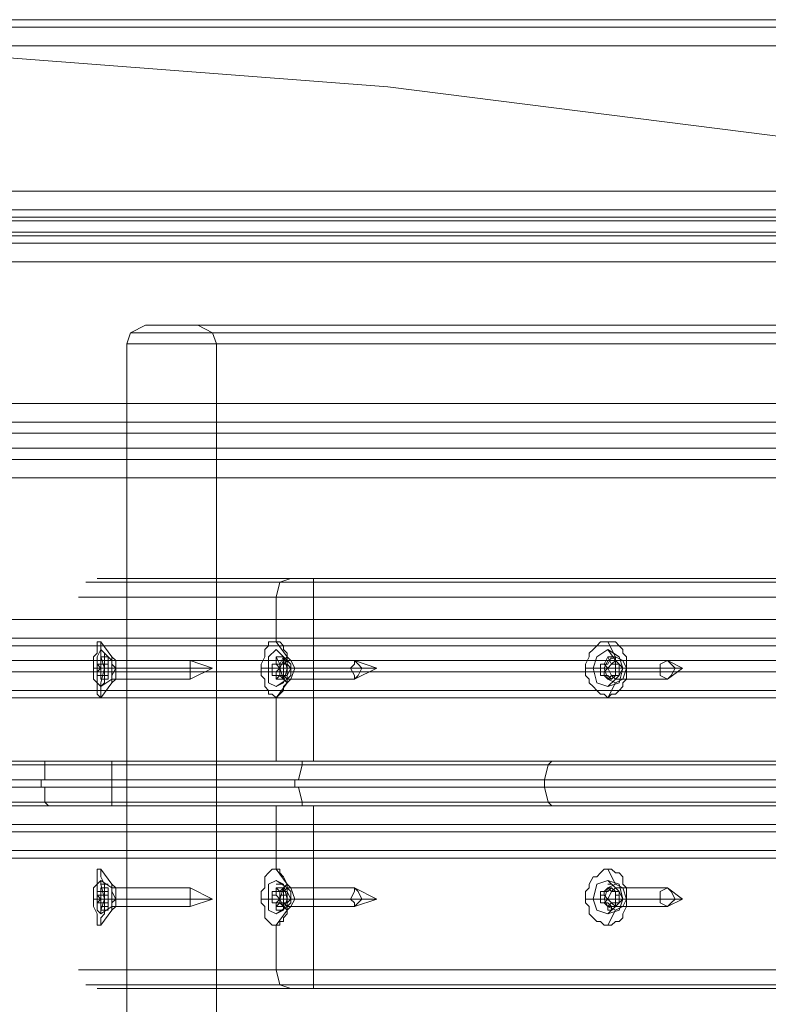
# Model space of a CAD drawing. Units: millimetres. Extents: x -4166 to 5354, y -113 to 7387.
# Drawn here: x 3027 to 3190, y 4847 to 5062 of the extents above; entities that cross this region are included whole.
import ezdxf

# ---------------------------------------------------------------- set-up
doc = ezdxf.new("R2010")
doc.units = ezdxf.units.MM

# ---------------------------------------------------------------- blocks, each defined once
blk = doc.blocks.new('WMF0')
at = {"color": 30, "lineweight": 0}
for points in [[(728.4897, -221.9262), (766.7215, -221.9262)], [(728.4897, -221.9262), (766.7215, -221.9262)], [(766.7215, -223.473), (766.7215, -222.1616), (728.4897, -222.1616), (728.4897, -223.473)], [(728.4897, -222.1616), (766.7215, -222.1616)], [(766.7215, -222.1616), (766.7215, -223.473), (728.4897, -223.473), (728.4897, -222.1616)], [(728.4897, -223.473), (766.7215, -223.473)], [(728.4897, -223.6411), (766.7215, -223.6411)], [(728.4897, -223.6411), (766.7215, -223.6411)], [(728.4897, -223.7084), (766.7215, -223.7084)], [(728.4897, -223.7084), (766.7215, -223.7084)], [(728.4897, -223.742), (766.7215, -223.742)], [(728.4897, -223.742), (766.7215, -223.742)], [(728.4897, -223.8429), (766.7215, -223.8429)], [(728.4897, -223.8429), (766.7215, -223.8429)], [(728.4897, -223.8765), (766.7215, -223.8765)], [(728.4897, -223.8765), (766.7215, -223.8765)], [(728.4897, -223.9438), (766.7215, -223.9438)], [(728.4897, -223.9438), (766.7215, -223.9438)], [(728.4897, -224.1119), (766.7215, -224.1119)], [(766.7215, -224.1119), (766.7215, -224.8853), (764.3005, -224.8853), (764.3005, -225.3896), (730.9107, -225.3896), (730.9107, -224.8853), (728.4897, -224.8853), (728.4897, -224.1119)], [(766.7215, -224.8853), (766.7215, -224.1119), (728.4897, -224.1119), (728.4897, -224.8853), (730.9107, -224.8853), (730.9107, -225.3896)], [(730.9107, -225.3896), (764.3005, -225.3896)], [(730.9107, -225.5578), (764.3005, -225.5578)], [(730.9107, -225.5578), (764.3005, -225.5578)], [(730.9107, -225.6586), (764.3005, -225.6586)], [(730.9107, -225.6586), (764.3005, -225.6586)], [(730.9107, -225.6586), (764.3005, -225.6586)], [(730.9107, -225.6586), (764.3005, -225.6586)], [(730.9107, -225.7931), (764.3005, -225.7931)], [(730.9107, -225.7931), (764.3005, -225.7931)], [(730.9107, -225.7931), (764.3005, -225.7931)], [(730.9107, -225.7931), (764.3005, -225.7931)], [(730.9107, -225.894), (764.3005, -225.894)], [(730.9107, -225.894), (764.3005, -225.894)], [(730.9107, -226.0621), (764.3005, -226.0621)], [(730.9107, -226.0621), (764.3005, -226.0621)], [(730.9107, -227.3399), (764.3005, -227.3399)], [(730.9107, -227.3399), (764.3005, -227.3399)], [(730.9107, -227.508), (764.3005, -227.508)], [(730.9107, -227.508), (764.3005, -227.508)], [(730.9107, -227.5753), (764.3005, -227.5753)], [(730.9107, -227.5753), (764.3005, -227.5753)], [(730.9107, -227.7098), (764.3005, -227.7098)], [(730.9107, -227.7098), (764.3005, -227.7098)], [(730.9107, -227.7098), (764.3005, -227.7098)], [(730.9107, -227.7098), (764.3005, -227.7098)], [(730.9107, -227.9788), (730.9107, -228.6177), (729.5321, -228.6177), (729.5321, -229.2565), (765.7128, -229.2565)], [(730.9107, -227.9788), (764.3005, -227.9788)], [(730.9107, -227.9788), (764.3005, -227.9788)], [(730.9107, -227.9788), (764.3005, -227.9788)], [(730.9107, -227.9788), (764.3005, -227.9788)], [(729.5321, -229.2565), (765.7128, -229.2565)], [(729.5321, -229.2565), (765.7128, -229.2565)], [(729.5321, -229.2565), (765.7128, -229.2565)], [(729.5321, -229.4919), (765.7128, -229.4919)], [(729.5321, -229.4919), (765.7128, -229.4919)], [(729.5321, -229.4919), (765.7128, -229.4919)], [(729.5321, -229.4919), (765.7128, -229.4919)]]:
    blk.add_lwpolyline(points, dxfattribs=at)
for points in [[(728.4897, -221.9935), (766.7215, -221.9935), (728.4897, -221.9935)], [(730.9107, -227.8106), (764.3005, -227.8106), (730.9107, -227.8106)], [(730.9107, -227.8106), (764.3005, -227.8106), (730.9107, -227.8106)], [(730.9107, -228.046), (764.3005, -228.046), (730.9107, -228.046)], [(729.5321, -229.1893), (765.7128, -229.1893), (729.5321, -229.1893)], [(729.5321, -229.4247), (765.7128, -229.4247), (729.5321, -229.4247)], [(729.5321, -229.4247), (765.7128, -229.4247), (729.5321, -229.4247)]]:
    blk.add_lwpolyline(points, close=True, dxfattribs=at)
at = {"color": 51, "lineweight": 0}
blk.add_lwpolyline([(729.0613, -222.128), (733.0627, -222.2289), (737.0305, -222.5315), (740.9983, -223.0359), (744.9324, -223.742), (748.8329, -224.6499), (752.6662, -225.7595), (756.4322, -227.0373), (760.131, -228.5168), (763.7625, -230.198), (767.2932, -232.0474), (770.7566, -234.0649), (774.0855, -236.2842)], dxfattribs=at)
at = {"color": 27, "lineweight": 0}
for points in [[(734.6767, -224.8516), (734.7104, -224.7508), (734.8449, -224.6835)], [(734.8449, -224.6835), (734.9121, -224.6835), (735.2147, -224.6835), (735.6519, -224.6835), (736.2907, -224.6835), (737.0977, -224.6835), (738.0393, -224.6835), (739.1489, -224.6835), (740.3594, -224.6835), (741.7044, -224.6835), (743.083, -224.6835), (744.5625, -224.6835), (746.1093, -224.6835), (747.6561, -224.6835), (749.2028, -224.6835), (750.7159, -224.6835), (752.1955, -224.6835), (753.6077, -224.6835), (754.9191, -224.6835)], [(754.9191, -224.6835), (753.6077, -224.6835), (752.1955, -224.6835), (750.7159, -224.6835), (749.2028, -224.6835), (747.6561, -224.6835), (746.1093, -224.6835), (744.5625, -224.6835), (743.083, -224.6835), (741.7044, -224.6835), (740.3594, -224.6835), (739.1489, -224.6835), (738.0393, -224.6835), (737.0977, -224.6835), (736.2907, -224.6835), (735.6519, -224.6835), (735.2147, -224.6835), (734.9121, -224.6835), (734.8449, -224.6835)], [(755.1545, -224.6835), (753.8095, -224.6835), (752.3636, -224.6835), (750.8168, -224.6835), (749.2364, -224.6835), (747.6561, -224.6835), (746.042, -224.6835), (744.4617, -224.6835), (742.9149, -224.6835), (741.469, -224.6835), (740.1576, -224.6835), (738.9471, -224.6835), (737.8711, -224.6835), (736.9632, -224.6835), (736.2571, -224.6835), (735.7527, -224.6835), (735.4165, -224.6835), (735.3156, -224.6835)], [(735.4837, -224.8516), (735.4501, -224.7508), (735.3156, -224.6835)], [(735.4165, -224.6835), (735.7527, -224.6835), (736.2571, -224.6835), (736.9632, -224.6835), (737.8711, -224.6835), (738.9471, -224.6835), (740.1576, -224.6835), (741.469, -224.6835), (742.9149, -224.6835), (744.4617, -224.6835), (746.042, -224.6835), (747.6561, -224.6835), (749.2364, -224.6835), (750.8168, -224.6835), (752.3636, -224.6835), (753.8095, -224.6835), (755.1545, -224.6835), (756.365, -224.6835), (757.4074, -224.6835), (758.3152, -224.6835), (759.0214, -224.6835), (759.5594, -224.6835), (759.862, -224.6835), (759.9629, -224.6835)], [(754.9863, -224.7508), (753.6413, -224.7508), (752.2291, -224.7508), (750.7496, -224.7508), (749.2028, -224.7508), (747.6561, -224.7508), (746.0757, -224.7508), (744.5625, -224.7508), (743.0494, -224.7508), (741.6371, -224.7508), (740.2921, -224.7508), (739.0816, -224.7508), (737.972, -224.7508), (736.9969, -224.7508), (736.1899, -224.7508), (735.551, -224.7508), (735.0802, -224.7508), (734.8112, -224.7508), (734.7104, -224.7508)], [(734.8112, -224.7508), (735.0802, -224.7508), (735.551, -224.7508), (736.1899, -224.7508), (736.9969, -224.7508), (737.972, -224.7508), (739.0816, -224.7508), (740.2921, -224.7508), (741.6371, -224.7508), (743.0494, -224.7508), (744.5625, -224.7508), (746.0757, -224.7508), (747.6561, -224.7508), (749.2028, -224.7508), (750.7496, -224.7508), (752.2291, -224.7508), (753.6413, -224.7508), (754.9863, -224.7508)], [(735.4501, -224.7508), (735.551, -224.7508), (735.8536, -224.7508), (736.358, -224.7508), (737.0641, -224.7508), (737.972, -224.7508), (739.0144, -224.7508), (740.2249, -224.7508), (741.5363, -224.7508), (742.9822, -224.7508), (744.4953, -224.7508), (746.042, -224.7508), (747.6561, -224.7508), (749.2364, -224.7508), (750.8168, -224.7508), (752.2963, -224.7508), (753.7422, -224.7508), (755.0872, -224.7508)], [(759.7275, -224.7508), (759.4249, -224.7508), (758.9205, -224.7508), (758.2144, -224.7508), (757.3401, -224.7508), (756.2641, -224.7508), (755.0872, -224.7508), (753.7422, -224.7508), (752.2963, -224.7508), (750.8168, -224.7508), (749.2364, -224.7508), (747.6561, -224.7508), (746.042, -224.7508), (744.4953, -224.7508), (742.9822, -224.7508), (741.5363, -224.7508), (740.2249, -224.7508), (739.0144, -224.7508), (737.972, -224.7508), (737.0641, -224.7508), (736.358, -224.7508), (735.8536, -224.7508), (735.551, -224.7508), (735.4501, -224.7508)], [(755.02, -224.8516), (753.675, -224.8516), (752.2291, -224.8516), (750.7496, -224.8516), (749.2028, -224.8516), (747.6561, -224.8516), (746.0757, -224.8516), (744.5289, -224.8516), (743.0494, -224.8516), (741.6035, -224.8516), (740.2585, -224.8516), (739.048, -224.8516), (737.9384, -224.8516), (736.9632, -224.8516), (736.1562, -224.8516), (735.5174, -224.8516), (735.0466, -224.8516), (734.744, -224.8516), (734.6767, -224.8516)], [(734.6767, -302.8621), (734.6767, -224.8516)], [(734.744, -224.8516), (735.0466, -224.8516), (735.5174, -224.8516), (736.1562, -224.8516), (736.9632, -224.8516), (737.9384, -224.8516), (739.048, -224.8516), (740.2585, -224.8516), (741.6035, -224.8516), (743.0494, -224.8516), (744.5289, -224.8516), (746.0757, -224.8516), (747.6561, -224.8516), (749.2028, -224.8516), (750.7496, -224.8516), (752.2291, -224.8516), (753.675, -224.8516), (755.02, -224.8516)], [(735.4837, -224.8516), (735.5846, -224.8516), (735.8872, -224.8516), (736.4252, -224.8516), (737.1314, -224.8516), (738.0056, -224.8516), (739.048, -224.8516), (740.2585, -224.8516), (741.5699, -224.8516), (742.9822, -224.8516), (744.4953, -224.8516), (746.042, -224.8516), (747.6561, -224.8516), (749.2364, -224.8516), (750.7832, -224.8516), (752.2963, -224.8516), (753.7086, -224.8516), (755.0536, -224.8516)], [(759.6939, -224.8516), (759.3912, -224.8516), (758.8869, -224.8516), (758.1807, -224.8516), (757.2729, -224.8516), (756.2305, -224.8516), (755.0536, -224.8516), (753.7086, -224.8516), (752.2963, -224.8516), (750.7832, -224.8516), (749.2364, -224.8516), (747.6561, -224.8516), (746.042, -224.8516), (744.4953, -224.8516), (742.9822, -224.8516), (741.5699, -224.8516), (740.2585, -224.8516), (739.048, -224.8516), (738.0056, -224.8516), (737.1314, -224.8516), (736.4252, -224.8516), (735.8872, -224.8516), (735.5846, -224.8516), (735.4837, -224.8516)], [(735.4837, -302.8621), (735.4837, -224.8516)], [(740.931, -227.0036), (739.586, -227.0036), (738.3419, -227.0036), (737.2322, -227.0036), (736.2907, -227.0036), (735.5174, -227.0036), (734.9457, -227.0036), (734.5086, -227.0036), (734.3069, -227.0036), (734.475, -227.0036), (734.8449, -227.0036), (735.4165, -227.0036), (736.1562, -227.0036), (737.0641, -227.0036), (738.1401, -227.0036), (739.3506, -227.0036), (740.662, -227.0036)], [(740.9646, -226.97), (739.6533, -226.97), (738.4091, -226.97), (737.3331, -226.97), (736.3916, -226.97), (735.6182, -226.97), (735.0466, -226.97), (734.6431, -226.97), (734.4077, -226.97), (734.5759, -226.97), (734.9457, -226.97), (735.5174, -226.97), (736.2571, -226.97), (737.165, -226.97), (738.2074, -226.97), (739.4179, -226.97), (740.7293, -226.97)], [(740.8638, -226.97), (739.5524, -226.97), (738.3755, -226.97), (737.3331, -226.97), (736.4589, -226.97), (735.7527, -226.97), (735.1811, -226.97), (734.8112, -226.97), (734.6431, -226.97), (734.6767, -226.97), (734.8785, -226.97), (735.282, -226.97), (735.8536, -226.97), (736.5934, -226.97), (737.5349, -226.97), (738.5773, -226.97), (739.7878, -226.97), (741.0991, -226.97)], [(736.1562, -226.97), (736.0554, -227.0036), (736.0217, -227.1381)], [(736.358, -228.6177), (736.358, -226.97)], [(740.6284, -227.1381), (739.317, -227.1381), (738.1065, -227.1381), (737.0305, -227.1381), (736.089, -227.1381), (735.3492, -227.1381), (734.7776, -227.1381), (734.4077, -227.1381), (734.2396, -227.1381), (734.2732, -227.1381), (734.475, -227.1381), (734.8785, -227.1381), (735.4837, -227.1381), (736.2571, -227.1381), (737.1986, -227.1381), (738.3083, -227.1381), (739.5524, -227.1381), (740.8974, -227.1381)], [(736.0217, -227.5416), (736.0217, -227.1381)], [(734.4414, -228.046), (734.4077, -228.0124), (734.4077, -227.9788), (734.4077, -227.9451), (734.4077, -227.9115), (734.3741, -227.8779), (734.3741, -227.8443), (734.3741, -227.777), (734.3741, -227.7434), (734.3741, -227.6761), (734.4077, -227.6425), (734.4077, -227.6089), (734.4077, -227.5753), (734.4077, -227.5416), (734.4414, -227.5416)], [(734.4414, -227.5416), (734.4414, -227.5753), (734.4414, -227.6089), (734.475, -227.6425), (734.475, -227.6761), (734.475, -227.7434), (734.475, -227.777), (734.475, -227.8443), (734.475, -227.8779), (734.475, -227.9115), (734.4414, -227.9451), (734.4414, -227.9788), (734.4414, -228.0124), (734.4414, -228.046)], [(734.4414, -227.5416), (734.5422, -227.6761)], [(736.0217, -227.5416), (735.9881, -227.5416), (735.9545, -227.5416), (735.9545, -227.5753), (735.9209, -227.6089), (735.9209, -227.6425), (735.9209, -227.6761), (735.8872, -227.7434), (735.8872, -227.777), (735.8872, -227.8443), (735.9209, -227.8779), (735.9209, -227.9115), (735.9209, -227.9451), (735.9545, -227.9788), (735.9545, -228.0124), (735.9881, -228.0124), (736.0217, -228.046)], [(736.0217, -228.046), (736.0554, -228.0124), (736.089, -227.9788), (736.089, -227.9451), (736.1226, -227.9115), (736.1226, -227.8779), (736.1226, -227.8443), (736.1562, -227.777), (736.1226, -227.7434), (736.1226, -227.6761), (736.1226, -227.6425), (736.089, -227.6089), (736.089, -227.5753), (736.0554, -227.5416), (736.0217, -227.5416)], [(736.0217, -227.5416), (736.1226, -227.6761)], [(739.0144, -228.046), (738.9808, -228.0124), (738.9471, -228.0124), (738.9135, -227.9788), (738.8799, -227.9451), (738.8463, -227.9115), (738.8463, -227.8779), (738.8126, -227.8443), (738.8126, -227.777), (738.8126, -227.7434), (738.8463, -227.6761), (738.8463, -227.6425), (738.8799, -227.6089), (738.9135, -227.5753), (738.9471, -227.5416), (738.9808, -227.5416), (739.0144, -227.5416)], [(739.0144, -227.5416), (739.048, -227.5416), (739.0816, -227.5416), (739.1153, -227.5753), (739.1489, -227.6089), (739.1489, -227.6425), (739.1825, -227.6761), (739.1825, -227.7434), (739.1825, -227.777), (739.1825, -227.8443), (739.1825, -227.8779), (739.1489, -227.9115), (739.1489, -227.9451), (739.1153, -227.9788), (739.0816, -228.0124), (739.048, -228.0124), (739.0144, -228.046)], [(739.0144, -227.5416), (739.0816, -227.6761)], [(734.3741, -227.777), (734.5422, -227.777)], [(734.475, -227.777), (734.5759, -227.777)], [(735.8872, -227.777), (736.0554, -227.777)], [(736.1562, -227.777), (736.1899, -227.777)], [(738.8126, -227.777), (738.9808, -227.777)], [(734.4414, -228.046), (734.5422, -227.9115)], [(736.0217, -228.046), (736.1226, -227.9115)], [(739.0144, -228.046), (739.0816, -227.9115)], [(736.0217, -228.6177), (736.0217, -228.046)], [(765.78, -228.6177), (729.4312, -228.6177)], [(729.4312, -228.6177), (731.7513, -228.6177), (734.0379, -228.6177), (736.2907, -228.6177), (738.51, -228.6177)], [(733.9706, -228.6177), (733.937, -228.6177), (733.937, -228.6849), (733.937, -228.7858)], [(740.6284, -228.6177), (739.317, -228.6177), (738.1065, -228.6177), (737.0305, -228.6177), (736.089, -228.6177), (735.3492, -228.6177), (734.7776, -228.6177), (734.4077, -228.6177), (734.2396, -228.6177), (734.2732, -228.6177), (734.475, -228.6177), (734.8785, -228.6177), (735.4837, -228.6177), (736.2571, -228.6177), (737.1986, -228.6177), (738.3083, -228.6177), (739.5524, -228.6177), (740.8974, -228.6177)], [(755.0536, -228.6177), (753.7086, -228.6177), (752.2627, -228.6177), (750.7496, -228.6177), (749.2028, -228.6177), (747.6224, -228.6177), (746.042, -228.6177), (744.4953, -228.6177), (742.9822, -228.6177), (741.5363, -228.6177), (740.1913, -228.6177), (738.9471, -228.6177), (737.8375, -228.6177), (736.8624, -228.6177), (736.0217, -228.6177), (735.3829, -228.6177), (734.9121, -228.6177), (734.6431, -228.6177), (734.5422, -228.6177)], [(734.5422, -229.0212), (734.5422, -228.6177)], [(734.6431, -228.6177), (734.9121, -228.6177), (735.3829, -228.6177), (736.0217, -228.6177), (736.8624, -228.6177), (737.8375, -228.6177), (738.9471, -228.6177), (740.1913, -228.6177), (741.5363, -228.6177), (742.9822, -228.6177), (744.4953, -228.6177), (746.042, -228.6177), (747.6224, -228.6177), (749.2028, -228.6177), (750.7496, -228.6177), (752.2627, -228.6177), (753.7086, -228.6177), (755.0536, -228.6177)], [(741.0991, -228.6177), (739.7878, -228.6177), (738.5773, -228.6177), (737.5349, -228.6177), (736.5934, -228.6177), (735.8536, -228.6177), (735.282, -228.6177), (734.8785, -228.6177), (734.6767, -228.6177), (734.6431, -228.6177), (734.8112, -228.6177), (735.1811, -228.6177), (735.7527, -228.6177), (736.4589, -228.6177), (737.3331, -228.6177), (738.3755, -228.6177), (739.5524, -228.6177), (740.8638, -228.6177)], [(736.2571, -228.6177), (736.2571, -228.6513), (736.2235, -228.7858)], [(738.51, -228.6177), (738.4764, -228.6513), (738.4428, -228.7858)], [(738.51, -228.6177), (741.0655, -228.6177), (743.6547, -228.6177), (746.2774, -228.6177), (748.9338, -228.6177), (751.5566, -228.6177), (754.1793, -228.6177), (756.7349, -228.6177)], [(765.9145, -228.6513), (729.3303, -228.6513)], [(729.3303, -228.6513), (731.6505, -228.6513), (733.937, -228.6513), (736.2235, -228.6513), (738.4764, -228.6513)], [(738.4764, -228.6513), (740.6956, -228.6513), (742.9822, -228.6513), (745.3023, -228.6513), (747.6224, -228.6513), (749.9426, -228.6513), (752.2291, -228.6513), (754.5156, -228.6513), (756.7685, -228.6513)], [(738.4428, -228.7858), (736.1899, -228.7858), (733.9034, -228.7858), (731.6168, -228.7858), (729.2631, -228.7858)], [(729.2631, -228.7858), (765.9482, -228.7858), (765.9482, -228.853), (729.2631, -228.853)], [(733.9034, -228.853), (733.9034, -228.7858)], [(736.1899, -228.853), (736.1899, -228.7858)], [(756.7685, -228.7858), (754.5492, -228.7858), (752.2627, -228.7858), (749.9426, -228.7858), (747.6224, -228.7858), (745.3023, -228.7858), (742.9822, -228.7858), (740.6956, -228.7858), (738.4428, -228.7858)], [(738.4428, -228.853), (738.4428, -228.7858)], [(738.4428, -228.853), (738.4428, -228.7858)], [(738.4428, -228.853), (738.4428, -228.7858)], [(729.2631, -228.853), (731.6168, -228.853), (733.9034, -228.853), (736.1899, -228.853), (738.4428, -228.853)], [(733.9706, -229.0212), (733.937, -228.9875), (733.937, -228.9539), (733.937, -228.853)], [(736.2571, -229.0212), (736.2571, -228.9875), (736.2235, -228.853)], [(738.4428, -228.853), (740.6956, -228.853), (742.9822, -228.853), (745.3023, -228.853), (747.6224, -228.853), (749.9426, -228.853), (752.2627, -228.853), (754.5492, -228.853), (756.7685, -228.853)], [(738.4428, -228.853), (738.4764, -228.9875), (738.51, -229.0212)], [(729.3303, -228.9875), (765.9145, -228.9875)], [(738.4764, -228.9875), (736.2235, -228.9875), (733.937, -228.9875), (731.6505, -228.9875), (729.3303, -228.9875)], [(738.51, -229.0212), (736.2907, -229.0212), (734.0379, -229.0212), (731.7513, -229.0212), (729.4312, -229.0212)], [(729.4312, -229.0212), (765.78, -229.0212)], [(740.6284, -229.0212), (739.317, -229.0212), (738.1065, -229.0212), (737.0305, -229.0212), (736.089, -229.0212), (735.3492, -229.0212), (734.7776, -229.0212), (734.4077, -229.0212), (734.2396, -229.0212), (734.2732, -229.0212), (734.475, -229.0212), (734.8785, -229.0212), (735.4837, -229.0212), (736.2571, -229.0212), (737.1986, -229.0212), (738.3083, -229.0212), (739.5524, -229.0212), (740.8974, -229.0212)], [(734.5422, -229.0212), (734.6431, -229.0212), (734.9121, -229.0212), (735.3829, -229.0212), (736.0217, -229.0212), (736.8624, -229.0212), (737.8375, -229.0212), (738.9471, -229.0212), (740.1913, -229.0212), (741.5363, -229.0212), (742.9822, -229.0212), (744.4953, -229.0212), (746.042, -229.0212), (747.6224, -229.0212), (749.2028, -229.0212), (750.7496, -229.0212), (752.2627, -229.0212), (753.7086, -229.0212), (755.0536, -229.0212)], [(755.0536, -229.0212), (753.7086, -229.0212), (752.2627, -229.0212), (750.7496, -229.0212), (749.2028, -229.0212), (747.6224, -229.0212), (746.042, -229.0212), (744.4953, -229.0212), (742.9822, -229.0212), (741.5363, -229.0212), (740.1913, -229.0212), (738.9471, -229.0212), (737.8375, -229.0212), (736.8624, -229.0212), (736.0217, -229.0212), (735.3829, -229.0212), (734.9121, -229.0212), (734.6431, -229.0212), (734.5422, -229.0212)], [(740.8638, -229.0212), (739.5524, -229.0212), (738.3755, -229.0212), (737.3331, -229.0212), (736.4589, -229.0212), (735.7527, -229.0212), (735.1811, -229.0212), (734.8112, -229.0212), (734.6431, -229.0212), (734.6767, -229.0212), (734.8785, -229.0212), (735.282, -229.0212), (735.8536, -229.0212), (736.5934, -229.0212), (737.5349, -229.0212), (738.5773, -229.0212), (739.7878, -229.0212), (741.0991, -229.0212)], [(736.0217, -229.0212), (736.0217, -229.5928)], [(736.358, -229.0212), (736.358, -230.6688)], [(756.7685, -228.9875), (754.5156, -228.9875), (752.2291, -228.9875), (749.9426, -228.9875), (747.6224, -228.9875), (745.3023, -228.9875), (742.9822, -228.9875), (740.6956, -228.9875), (738.4764, -228.9875)], [(756.7349, -229.0212), (754.1793, -229.0212), (751.5566, -229.0212), (748.9338, -229.0212), (746.2774, -229.0212), (743.6547, -229.0212), (741.0655, -229.0212), (738.51, -229.0212)], [(734.4414, -230.0972), (734.4077, -230.0972), (734.4077, -230.0635), (734.4077, -230.0299), (734.4077, -229.9963), (734.3741, -229.929), (734.3741, -229.8954), (734.3741, -229.8618), (734.3741, -229.7945), (734.3741, -229.7609), (734.4077, -229.7273), (734.4077, -229.66), (734.4077, -229.6264), (734.4077, -229.5928), (734.4414, -229.5928)], [(734.4414, -229.5928), (734.4414, -229.6264), (734.4414, -229.66), (734.475, -229.7273), (734.475, -229.7609), (734.475, -229.7945), (734.475, -229.8618), (734.475, -229.8954), (734.475, -229.929), (734.475, -229.9963), (734.4414, -230.0299), (734.4414, -230.0635), (734.4414, -230.0972)], [(734.4414, -229.5928), (734.5422, -229.7273)], [(736.0217, -229.5928), (735.9881, -229.5928), (735.9545, -229.6264), (735.9209, -229.66), (735.9209, -229.7273), (735.9209, -229.7609), (735.8872, -229.7945), (735.8872, -229.8618), (735.8872, -229.8954), (735.9209, -229.929), (735.9209, -229.9963), (735.9209, -230.0299), (735.9545, -230.0635), (735.9881, -230.0972), (736.0217, -230.0972)], [(736.0217, -230.0972), (736.0554, -230.0972), (736.0554, -230.0635), (736.089, -230.0635), (736.089, -230.0299), (736.1226, -229.9963), (736.1226, -229.929), (736.1226, -229.8954), (736.1562, -229.8618), (736.1226, -229.7945), (736.1226, -229.7609), (736.1226, -229.7273), (736.089, -229.66), (736.0554, -229.6264), (736.0554, -229.5928), (736.0217, -229.5928)], [(736.0217, -229.5928), (736.1226, -229.7273)], [(739.0144, -230.0972), (738.9808, -230.0972), (738.9471, -230.0635), (738.9135, -230.0635), (738.8799, -230.0299), (738.8463, -229.9963), (738.8463, -229.929), (738.8126, -229.8954), (738.8126, -229.8618), (738.8126, -229.7945), (738.8463, -229.7609), (738.8463, -229.7273), (738.8799, -229.66), (738.9135, -229.66), (738.9471, -229.6264), (738.9808, -229.5928), (739.0144, -229.5928)], [(739.0144, -229.5928), (739.048, -229.5928), (739.0816, -229.6264), (739.1153, -229.6264), (739.1489, -229.66), (739.1489, -229.7273), (739.1825, -229.7609), (739.1825, -229.7945), (739.1825, -229.8618), (739.1825, -229.8954), (739.1825, -229.929), (739.1489, -229.9963), (739.1489, -230.0299), (739.1153, -230.0635), (739.0816, -230.0635), (739.048, -230.0972), (739.0144, -230.0972)], [(739.0144, -229.5928), (739.0816, -229.7273)], [(734.3741, -229.8618), (734.5422, -229.8618)], [(734.475, -229.8618), (734.5759, -229.8618)], [(735.8872, -229.8618), (736.0554, -229.8618)], [(736.1562, -229.8618), (736.1899, -229.8618)], [(738.8126, -229.8618), (738.9808, -229.8618)], [(734.4414, -230.0972), (734.5422, -229.9627)], [(736.0217, -230.0972), (736.1226, -229.9627)], [(739.0144, -230.0972), (739.0816, -229.9627)], [(736.0217, -230.0972), (736.0217, -230.5007)], [(740.8974, -230.5007), (739.5524, -230.5007), (738.3083, -230.5007), (737.1986, -230.5007), (736.2571, -230.5007), (735.4837, -230.5007), (734.8785, -230.5007), (734.475, -230.5007), (734.2732, -230.5007), (734.2396, -230.5007), (734.4077, -230.5007), (734.7776, -230.5007), (735.3492, -230.5007), (736.089, -230.5007), (737.0305, -230.5007), (738.1065, -230.5007), (739.317, -230.5007), (740.6284, -230.5007)], [(736.1562, -230.6688), (736.0554, -230.6352), (736.0217, -230.5007)], [(740.931, -230.6352), (739.586, -230.6352), (738.3419, -230.6352), (737.2322, -230.6352), (736.2907, -230.6352), (735.5174, -230.6352), (734.9457, -230.6352), (734.5086, -230.6352), (734.3069, -230.6352), (734.475, -230.6352), (734.8449, -230.6352), (735.4165, -230.6352), (736.1562, -230.6352), (737.0641, -230.6352), (738.1401, -230.6352), (739.3506, -230.6352), (740.662, -230.6352)], [(740.7293, -230.6688), (739.4179, -230.6688), (738.2074, -230.6688), (737.165, -230.6688), (736.2571, -230.6688), (735.5174, -230.6688), (734.9457, -230.6688), (734.5759, -230.6688), (734.4077, -230.6688), (734.6431, -230.6688), (735.0466, -230.6688), (735.6182, -230.6688), (736.3916, -230.6688), (737.3331, -230.6688), (738.4091, -230.6688), (739.6533, -230.6688), (740.9646, -230.6688)], [(741.0991, -230.6688), (739.7878, -230.6688), (738.5773, -230.6688), (737.5349, -230.6688), (736.5934, -230.6688), (735.8536, -230.6688), (735.282, -230.6688), (734.8785, -230.6688), (734.6767, -230.6688), (734.6431, -230.6688), (734.8112, -230.6688), (735.1811, -230.6688), (735.7527, -230.6688), (736.4589, -230.6688), (737.3331, -230.6688), (738.3755, -230.6688), (739.5524, -230.6688), (740.8638, -230.6688)]]:
    blk.add_lwpolyline(points, dxfattribs=at)
at = {"color": 253, "lineweight": 0}
for points in [[(734.4077, -227.777), (734.4077, -227.6761), (734.4414, -227.6089), (734.4414, -227.6761), (734.475, -227.777), (734.4414, -227.9115), (734.4414, -227.9451), (734.4077, -227.9115), (734.4077, -227.777)], [(736.1226, -227.777), (736.089, -227.6761), (736.0217, -227.6089), (735.9545, -227.6761), (735.9545, -227.777), (735.9545, -227.9115), (736.0217, -227.9451), (736.089, -227.9115), (736.1226, -227.777)], [(738.8799, -227.777), (738.9135, -227.6761), (739.0144, -227.6089), (739.1153, -227.6761), (739.1489, -227.777), (739.1153, -227.9115), (739.0144, -227.9451), (738.9135, -227.9115), (738.8799, -227.777)], [(734.5422, -227.777), (734.5422, -227.7434), (734.5422, -227.7098), (734.5422, -227.7434), (734.5759, -227.777), (734.5422, -227.8443), (734.5422, -227.8779), (734.5422, -227.8443), (734.5422, -227.777)], [(735.2484, -227.777), (735.2484, -227.7434), (735.2484, -227.7098), (735.2484, -227.7434), (735.2484, -227.777), (735.2484, -227.8443), (735.2484, -227.8779), (735.2484, -227.8443), (735.2484, -227.777)], [(736.1562, -227.777), (736.1562, -227.7434), (736.1226, -227.7098), (736.089, -227.7434), (736.089, -227.777), (736.089, -227.8443), (736.1226, -227.8779), (736.1562, -227.8443), (736.1562, -227.777)], [(736.7951, -227.777), (736.7615, -227.7434), (736.7279, -227.7098), (736.7279, -227.7434), (736.6942, -227.777), (736.7279, -227.8443), (736.7279, -227.8779), (736.7615, -227.8443), (736.7951, -227.777)], [(739.0144, -227.777), (739.048, -227.7434), (739.0816, -227.7098), (739.1153, -227.7434), (739.1489, -227.777), (739.1153, -227.8443), (739.0816, -227.8779), (739.048, -227.8443), (739.0144, -227.777)], [(739.4851, -227.777), (739.4851, -227.7434), (739.5524, -227.7098), (739.586, -227.7434), (739.6196, -227.777), (739.586, -227.8443), (739.5524, -227.8779), (739.4851, -227.8443), (739.4851, -227.777)], [(736.0554, -227.7434), (736.089, -227.7434), (736.0554, -227.7434)], [(734.4077, -229.8618), (734.4077, -229.9627), (734.4414, -229.9963), (734.4414, -229.9627), (734.475, -229.8618), (734.4414, -229.7273), (734.4414, -229.6937), (734.4077, -229.7273), (734.4077, -229.8618)], [(734.5422, -229.8618), (734.5422, -229.8954), (734.5422, -229.929), (734.5422, -229.8954), (734.5759, -229.8618), (734.5422, -229.7945), (734.5422, -229.7609), (734.5422, -229.7945), (734.5422, -229.8618)], [(735.2484, -229.8618), (735.2484, -229.8954), (735.2484, -229.929), (735.2484, -229.8954), (735.2484, -229.8618), (735.2484, -229.7945), (735.2484, -229.7609), (735.2484, -229.7945), (735.2484, -229.8618)], [(736.1226, -229.8618), (736.089, -229.9627), (736.0217, -229.9963), (735.9545, -229.9627), (735.9545, -229.8618), (735.9545, -229.7273), (736.0217, -229.6937), (736.089, -229.7273), (736.1226, -229.8618)], [(736.1562, -229.8618), (736.1562, -229.8954), (736.1226, -229.929), (736.089, -229.8954), (736.089, -229.8618), (736.089, -229.7945), (736.1226, -229.7609), (736.1562, -229.7945), (736.1562, -229.8618)], [(736.7951, -229.8618), (736.7615, -229.8954), (736.7279, -229.929), (736.7279, -229.8954), (736.6942, -229.8618), (736.7279, -229.7945), (736.7279, -229.7609), (736.7615, -229.7945), (736.7951, -229.8618)], [(738.8799, -229.8618), (738.9135, -229.9627), (739.0144, -229.9963), (739.1153, -229.9627), (739.1489, -229.8618), (739.1153, -229.7273), (739.0144, -229.6937), (738.9135, -229.7273), (738.8799, -229.8618)], [(739.0144, -229.8618), (739.048, -229.8954), (739.0816, -229.929), (739.1153, -229.8954), (739.1489, -229.8618), (739.1153, -229.7945), (739.0816, -229.7609), (739.048, -229.7945), (739.0144, -229.8618)], [(739.4851, -229.8618), (739.4851, -229.8954), (739.5524, -229.929), (739.586, -229.8954), (739.6196, -229.8618), (739.586, -229.7945), (739.5524, -229.7609), (739.4851, -229.7945), (739.4851, -229.8618)], [(734.4414, -229.929), (734.4414, -229.9627), (734.4414, -229.929)], [(734.5086, -229.929), (734.5086, -229.9627), (734.5086, -229.929)], [(736.0217, -229.929), (736.0217, -229.9627), (736.0217, -229.929)], [(736.0554, -229.8954), (736.089, -229.8954), (736.0554, -229.8954)], [(736.089, -229.929), (736.089, -229.9627), (736.089, -229.929)], [(739.0144, -229.929), (739.0144, -229.9627), (739.0144, -229.929)]]:
    blk.add_lwpolyline(points, close=True, dxfattribs=at)
for points in [[(734.5422, -227.7098), (734.4414, -227.6089)], [(736.1226, -227.7098), (736.0217, -227.6089)], [(739.0816, -227.7098), (739.0144, -227.6089)], [(734.4414, -227.6761), (734.5086, -227.6761)], [(734.4414, -227.6761), (734.5086, -227.6761)], [(734.4414, -227.7434), (734.4414, -227.6761)], [(734.4414, -227.6761), (734.4414, -227.7434)], [(734.4414, -227.6761), (734.5086, -227.6761)], [(734.4414, -227.6761), (734.5086, -227.6761)], [(734.4414, -227.6761), (734.5086, -227.6761)], [(734.5086, -227.7434), (734.5086, -227.6761)], [(734.5086, -227.6761), (734.5086, -227.7434)], [(735.2484, -227.7098), (734.5422, -227.7098)], [(735.4501, -227.777), (735.2484, -227.7098)], [(735.9881, -227.7434), (736.0217, -227.7434), (736.0217, -227.6761)], [(736.0217, -227.6761), (736.089, -227.6761)], [(736.0217, -227.6761), (736.089, -227.6761)], [(736.0217, -227.6761), (736.0554, -227.7434)], [(736.0217, -227.6761), (736.089, -227.6761)], [(736.0217, -227.6761), (736.089, -227.6761)], [(736.0217, -227.6761), (736.089, -227.6761)], [(736.089, -227.6761), (736.0554, -227.7434)], [(736.089, -227.7434), (736.089, -227.6761)], [(736.7279, -227.7098), (736.1226, -227.7098)], [(736.9296, -227.777), (736.7279, -227.7098)], [(739.0144, -227.6761), (738.9808, -227.7434), (738.9471, -227.7434)], [(739.0144, -227.7434), (739.048, -227.6761)], [(739.0144, -227.6761), (739.048, -227.6761)], [(739.0144, -227.6761), (739.0816, -227.6761)], [(739.0816, -227.7434), (739.048, -227.7434), (739.0144, -227.6761)], [(739.0144, -227.6761), (739.048, -227.6761)], [(739.0144, -227.6761), (739.048, -227.6761)], [(739.0144, -227.6761), (739.048, -227.6761)], [(739.048, -227.6761), (739.0816, -227.6761)], [(739.0816, -227.6761), (739.0816, -227.7434)], [(739.5524, -227.7098), (739.0816, -227.7098)], [(739.6869, -227.777), (739.5524, -227.7098)], [(734.4077, -227.7434), (734.475, -227.7434)], [(734.4077, -227.7434), (734.4414, -227.777), (734.4077, -227.8106)], [(734.4414, -227.7434), (734.4077, -227.7434)], [(734.4077, -227.7434), (734.475, -227.7434)], [(734.5422, -227.777), (734.4077, -227.777)], [(734.4077, -227.8106), (734.475, -227.8106)], [(734.4077, -227.8106), (734.4077, -227.8443), (734.4414, -227.8443)], [(734.4414, -227.7434), (734.475, -227.7434)], [(734.4414, -227.7434), (734.5086, -227.7434)], [(734.4414, -227.7434), (734.5086, -227.7434)], [(734.4414, -227.7434), (734.5086, -227.7434)], [(734.4414, -227.7434), (734.5086, -227.7434)], [(734.4414, -227.8106), (734.4414, -227.777), (734.4414, -227.7434)], [(734.4414, -227.7434), (734.5086, -227.7434)], [(734.4414, -227.777), (734.475, -227.777)], [(734.4414, -227.777), (734.5086, -227.777)], [(734.4414, -227.8106), (734.5086, -227.8106)], [(734.4414, -227.8443), (734.4414, -227.8106)], [(734.475, -227.777), (734.475, -227.7434)], [(734.475, -227.7434), (734.5086, -227.7434)], [(734.475, -227.8106), (734.475, -227.777)], [(734.5759, -227.777), (734.475, -227.777)], [(734.475, -227.8443), (734.475, -227.8106)], [(734.5086, -227.7434), (734.5086, -227.777)], [(734.5086, -227.777), (734.5086, -227.8106)], [(734.5086, -227.8106), (734.5086, -227.8443)], [(735.2484, -227.777), (734.5422, -227.777)], [(735.2484, -227.777), (734.5759, -227.777)], [(735.4501, -227.777), (735.2484, -227.777)], [(735.4501, -227.777), (735.2484, -227.8779)], [(735.4501, -227.777), (735.2484, -227.777)], [(736.089, -227.777), (735.9545, -227.777)], [(735.9881, -227.7434), (736.0554, -227.7434)], [(735.9881, -227.7434), (736.0217, -227.7434)], [(735.9881, -227.8106), (735.9881, -227.777), (735.9881, -227.7434)], [(735.9881, -227.7434), (736.0217, -227.7434)], [(735.9881, -227.777), (736.0554, -227.777)], [(735.9881, -227.8106), (736.0217, -227.8106)], [(735.9881, -227.8443), (735.9881, -227.8106)], [(736.0217, -227.7434), (736.0554, -227.7434)], [(736.0554, -227.7434), (736.0217, -227.7434)], [(736.0217, -227.7434), (736.0554, -227.777)], [(736.0554, -227.777), (736.0217, -227.8106)], [(736.0217, -227.8106), (736.0217, -227.8443), (736.0554, -227.8443)], [(736.0554, -227.7434), (736.1226, -227.7434)], [(736.0554, -227.7434), (736.1226, -227.7434)], [(736.0554, -227.7434), (736.089, -227.7434)], [(736.0554, -227.7434), (736.0554, -227.777), (736.0554, -227.8106)], [(736.0554, -227.7434), (736.1226, -227.7434)], [(736.0554, -227.777), (736.1226, -227.777)], [(736.0554, -227.8106), (736.1226, -227.8106)], [(736.0554, -227.8106), (736.0554, -227.8443)], [(736.1226, -227.7434), (736.089, -227.7434)], [(736.6942, -227.777), (736.089, -227.777)], [(736.1226, -227.777), (736.1226, -227.7434)], [(736.1226, -227.8106), (736.1226, -227.777)], [(736.1562, -227.777), (736.1226, -227.777)], [(736.1226, -227.8443), (736.1226, -227.8106)], [(736.7951, -227.777), (736.1562, -227.777)], [(736.9296, -227.777), (736.6942, -227.777)], [(736.9296, -227.777), (736.7279, -227.8779)], [(736.9296, -227.777), (736.7951, -227.777)], [(739.0144, -227.777), (738.8799, -227.777)], [(738.9471, -227.7434), (738.9808, -227.7434)], [(738.9471, -227.7434), (738.9808, -227.7434)], [(738.9471, -227.7434), (738.9471, -227.777), (738.9471, -227.8106)], [(738.9471, -227.7434), (738.9808, -227.7434)], [(738.9471, -227.777), (739.0144, -227.777)], [(738.9471, -227.8106), (738.9808, -227.8106)], [(738.9471, -227.8106), (738.9471, -227.8443)], [(739.0144, -227.777), (738.9808, -227.7434)], [(738.9808, -227.7434), (739.0144, -227.7434)], [(738.9808, -227.7434), (739.0144, -227.7434)], [(738.9808, -227.8106), (739.0144, -227.777)], [(738.9808, -227.8443), (738.9808, -227.8106)], [(739.4851, -227.777), (739.0144, -227.777)], [(739.048, -227.7434), (739.0816, -227.7434)], [(739.0816, -227.7434), (739.1153, -227.7434)], [(739.0816, -227.7434), (739.1153, -227.7434)], [(739.0816, -227.7434), (739.1153, -227.7434)], [(739.0816, -227.8106), (739.0816, -227.777), (739.0816, -227.7434)], [(739.0816, -227.7434), (739.1153, -227.7434)], [(739.0816, -227.777), (739.1153, -227.777)], [(739.0816, -227.8106), (739.1153, -227.8106)], [(739.0816, -227.8443), (739.0816, -227.8106)], [(739.1153, -227.7434), (739.1153, -227.777)], [(739.1153, -227.777), (739.1153, -227.8106)], [(739.1153, -227.8106), (739.1153, -227.8443)], [(739.6196, -227.777), (739.1489, -227.777)], [(739.6869, -227.777), (739.4851, -227.777)], [(739.6869, -227.777), (739.5524, -227.8779)], [(739.6869, -227.777), (739.6196, -227.777)], [(734.4077, -227.8443), (734.475, -227.8443)], [(734.4414, -227.8443), (734.5086, -227.8443)], [(734.4414, -227.8443), (734.5086, -227.8443)], [(734.4414, -227.8443), (734.5086, -227.8443)], [(734.4414, -227.8443), (734.475, -227.8443)], [(734.4414, -227.8443), (734.4414, -227.8779)], [(734.4414, -227.8779), (734.4414, -227.8443)], [(734.4414, -227.8443), (734.5086, -227.8443)], [(734.4414, -227.8779), (734.5086, -227.8779)], [(734.4414, -227.8779), (734.5086, -227.8779)], [(734.4414, -227.8779), (734.5086, -227.8779)], [(734.4414, -227.8779), (734.5086, -227.8779)], [(734.4414, -227.8779), (734.5086, -227.8779)], [(734.4414, -227.8779), (734.5086, -227.8779)], [(734.5422, -227.8779), (734.4414, -227.9451)], [(734.5086, -227.8443), (734.475, -227.8443)], [(734.5086, -227.8443), (734.5086, -227.8779)], [(734.5086, -227.8779), (734.5086, -227.8443)], [(735.2484, -227.8779), (734.5422, -227.8779)], [(735.9881, -227.8443), (736.0554, -227.8443)], [(736.0217, -227.8779), (736.0217, -227.8443), (735.9881, -227.8443)], [(735.9881, -227.8443), (736.0217, -227.8443)], [(736.0217, -227.8443), (736.0554, -227.8443)], [(736.0554, -227.8443), (736.0217, -227.8779)], [(736.0217, -227.8779), (736.089, -227.8779)], [(736.0217, -227.8779), (736.089, -227.8779)], [(736.0217, -227.8779), (736.089, -227.8779)], [(736.0217, -227.8779), (736.089, -227.8779)], [(736.0217, -227.8779), (736.089, -227.8779)], [(736.0217, -227.8779), (736.089, -227.8779)], [(736.1226, -227.8779), (736.0217, -227.9451)], [(736.0554, -227.8443), (736.089, -227.8779)], [(736.0554, -227.8443), (736.089, -227.8443)], [(736.0554, -227.8443), (736.1226, -227.8443)], [(736.0554, -227.8443), (736.1226, -227.8443)], [(736.089, -227.8779), (736.089, -227.8443)], [(736.089, -227.8443), (736.1226, -227.8443)], [(736.7279, -227.8779), (736.1226, -227.8779)], [(738.9471, -227.8443), (738.9808, -227.8443)], [(738.9471, -227.8443), (738.9808, -227.8443), (739.0144, -227.8779)], [(738.9471, -227.8443), (738.9808, -227.8443)], [(739.0144, -227.8443), (738.9808, -227.8443)], [(738.9808, -227.8443), (739.0144, -227.8443)], [(739.048, -227.8779), (739.0144, -227.8443)], [(739.0144, -227.8779), (739.048, -227.8443), (739.0816, -227.8443)], [(739.0144, -227.8779), (739.048, -227.8779)], [(739.0144, -227.8779), (739.048, -227.8779)], [(739.0144, -227.8779), (739.048, -227.8779)], [(739.0144, -227.8779), (739.048, -227.8779)], [(739.0144, -227.8779), (739.048, -227.8779)], [(739.0144, -227.8779), (739.048, -227.8779)], [(739.0816, -227.8779), (739.0144, -227.9451)], [(739.0816, -227.8443), (739.048, -227.8779)], [(739.048, -227.8443), (739.0816, -227.8443)], [(739.1153, -227.8443), (739.0816, -227.8443)], [(739.0816, -227.8443), (739.1153, -227.8443)], [(739.0816, -227.8443), (739.1153, -227.8443)], [(739.5524, -227.8779), (739.0816, -227.8779)], [(734.5422, -229.7609), (734.4414, -229.6937)], [(734.4414, -229.7273), (734.5086, -229.7273)], [(734.4414, -229.7609), (734.5086, -229.7609)], [(734.4414, -229.7609), (734.5086, -229.7609)], [(734.4414, -229.7945), (734.4414, -229.7609)], [(734.4414, -229.7609), (734.4414, -229.7945)], [(734.4414, -229.7609), (734.5086, -229.7609)], [(734.4414, -229.7609), (734.5086, -229.7609)], [(734.4414, -229.7609), (734.5086, -229.7609)], [(734.5086, -229.7945), (734.5086, -229.7609)], [(734.5086, -229.7609), (734.5086, -229.7945)], [(735.2484, -229.7609), (734.5422, -229.7609)], [(735.4501, -229.8618), (735.2484, -229.7609)], [(736.0217, -229.7609), (736.0217, -229.7945), (735.9881, -229.7945)], [(736.1226, -229.7609), (736.0217, -229.6937)], [(736.0217, -229.7273), (736.089, -229.7273)], [(736.0217, -229.7609), (736.089, -229.7609)], [(736.0217, -229.7609), (736.089, -229.7609)], [(736.0554, -229.7945), (736.0217, -229.7609)], [(736.0217, -229.7609), (736.089, -229.7609)], [(736.0217, -229.7609), (736.089, -229.7609)], [(736.0217, -229.7609), (736.089, -229.7609)], [(736.0554, -229.7945), (736.089, -229.7609)], [(736.089, -229.7609), (736.089, -229.7945)], [(736.7279, -229.7609), (736.1226, -229.7609)], [(736.9296, -229.8618), (736.7279, -229.7609)], [(738.9471, -229.7945), (738.9808, -229.7945), (739.0144, -229.7609)], [(739.0816, -229.7609), (739.0144, -229.6937)], [(739.0144, -229.7273), (739.048, -229.7273)], [(739.0144, -229.7609), (739.048, -229.7609)], [(739.048, -229.7609), (739.0144, -229.7945)], [(739.0144, -229.7609), (739.048, -229.7609)], [(739.0144, -229.7609), (739.048, -229.7945), (739.0816, -229.7945)], [(739.0144, -229.7609), (739.048, -229.7609)], [(739.0144, -229.7609), (739.048, -229.7609)], [(739.0144, -229.7609), (739.048, -229.7609)], [(739.0816, -229.7945), (739.048, -229.7609)], [(739.5524, -229.7609), (739.0816, -229.7609)], [(739.6869, -229.8618), (739.5524, -229.7609)], [(734.4077, -229.8282), (734.4077, -229.7945), (734.4414, -229.7945)], [(734.4077, -229.7945), (734.475, -229.7945)], [(734.4077, -229.8282), (734.475, -229.8282)], [(734.4077, -229.8954), (734.4414, -229.8618), (734.4077, -229.8282)], [(734.5422, -229.8618), (734.4077, -229.8618)], [(734.4414, -229.7945), (734.5086, -229.7945)], [(734.4414, -229.7945), (734.5086, -229.7945)], [(734.4414, -229.7945), (734.5086, -229.7945)], [(734.4414, -229.7945), (734.475, -229.7945)], [(734.4414, -229.7945), (734.4414, -229.8282)], [(734.4414, -229.7945), (734.5086, -229.7945)], [(734.4414, -229.8282), (734.5086, -229.8282)], [(734.4414, -229.8282), (734.4414, -229.8618), (734.4414, -229.8954)], [(734.4414, -229.8618), (734.475, -229.8618)], [(734.4414, -229.8618), (734.5086, -229.8618)], [(734.5086, -229.7945), (734.475, -229.7945)], [(734.475, -229.7945), (734.475, -229.8282)], [(734.475, -229.8282), (734.475, -229.8618)], [(734.475, -229.8618), (734.475, -229.8954)], [(734.5759, -229.8618), (734.475, -229.8618)], [(734.5086, -229.8282), (734.5086, -229.7945)], [(734.5086, -229.8618), (734.5086, -229.8282)], [(734.5086, -229.8954), (734.5086, -229.8618)], [(735.2484, -229.8618), (734.5422, -229.8618)], [(735.2484, -229.8618), (734.5759, -229.8618)], [(735.4501, -229.8618), (735.2484, -229.929)], [(735.4501, -229.8618), (735.2484, -229.8618)], [(735.4501, -229.8618), (735.2484, -229.8618)], [(736.089, -229.8618), (735.9545, -229.8618)], [(735.9881, -229.7945), (736.0554, -229.7945)], [(735.9881, -229.7945), (735.9881, -229.8282)], [(735.9881, -229.7945), (736.0217, -229.7945)], [(735.9881, -229.8282), (736.0217, -229.8282)], [(735.9881, -229.8282), (735.9881, -229.8618), (735.9881, -229.8954)], [(735.9881, -229.8618), (736.0554, -229.8618)], [(736.0217, -229.8282), (736.0217, -229.7945), (736.0554, -229.7945)], [(736.0217, -229.7945), (736.0554, -229.7945)], [(736.0554, -229.8618), (736.0217, -229.8282)], [(736.0217, -229.8954), (736.0554, -229.8618)], [(736.0554, -229.7945), (736.089, -229.7945)], [(736.0554, -229.7945), (736.1226, -229.7945)], [(736.0554, -229.8282), (736.0554, -229.7945)], [(736.0554, -229.7945), (736.1226, -229.7945)], [(736.0554, -229.8282), (736.1226, -229.8282)], [(736.0554, -229.8954), (736.0554, -229.8618), (736.0554, -229.8282)], [(736.0554, -229.8618), (736.1226, -229.8618)], [(736.089, -229.7945), (736.1226, -229.7945)], [(736.6942, -229.8618), (736.089, -229.8618)], [(736.1226, -229.7945), (736.1226, -229.8282)], [(736.1226, -229.8282), (736.1226, -229.8618)], [(736.1226, -229.8618), (736.1226, -229.8954)], [(736.1562, -229.8618), (736.1226, -229.8618)], [(736.7951, -229.8618), (736.1562, -229.8618)], [(736.9296, -229.8618), (736.6942, -229.8618)], [(736.9296, -229.8618), (736.7279, -229.929)], [(736.9296, -229.8618), (736.7951, -229.8618)], [(739.0144, -229.8618), (738.8799, -229.8618)], [(738.9471, -229.7945), (738.9808, -229.7945)], [(738.9471, -229.8282), (738.9471, -229.7945)], [(738.9471, -229.7945), (738.9808, -229.7945)], [(738.9471, -229.8282), (738.9808, -229.8282)], [(738.9471, -229.8954), (738.9471, -229.8618), (738.9471, -229.8282)], [(738.9471, -229.8618), (739.0144, -229.8618)], [(739.0144, -229.7945), (738.9808, -229.7945)], [(738.9808, -229.7945), (739.0144, -229.7945)], [(738.9808, -229.7945), (738.9808, -229.8282)], [(738.9808, -229.8282), (739.0144, -229.8618)], [(739.0144, -229.8618), (738.9808, -229.8954)], [(739.4851, -229.8618), (739.0144, -229.8618)], [(739.048, -229.7945), (739.0816, -229.7945)], [(739.1153, -229.7945), (739.0816, -229.7945)], [(739.0816, -229.7945), (739.1153, -229.7945)], [(739.0816, -229.7945), (739.0816, -229.8282)], [(739.0816, -229.7945), (739.1153, -229.7945)], [(739.0816, -229.8282), (739.1153, -229.8282)], [(739.0816, -229.8282), (739.0816, -229.8618), (739.0816, -229.8954)], [(739.0816, -229.8618), (739.1153, -229.8618)], [(739.1153, -229.8282), (739.1153, -229.7945)], [(739.1153, -229.8618), (739.1153, -229.8282)], [(739.1153, -229.8954), (739.1153, -229.8618)], [(739.6196, -229.8618), (739.1489, -229.8618)], [(739.6869, -229.8618), (739.4851, -229.8618)], [(739.6869, -229.8618), (739.5524, -229.929)], [(739.6869, -229.8618), (739.6196, -229.8618)], [(734.4077, -229.8954), (734.475, -229.8954)], [(734.4414, -229.8954), (734.4077, -229.8954)], [(734.4077, -229.8954), (734.475, -229.8954)], [(734.4414, -229.8954), (734.475, -229.8954)], [(734.4414, -229.8954), (734.5086, -229.8954)], [(734.4414, -229.8954), (734.5086, -229.8954)], [(734.4414, -229.8954), (734.5086, -229.8954)], [(734.4414, -229.8954), (734.5086, -229.8954)], [(734.4414, -229.8954), (734.4414, -229.929)], [(734.4414, -229.929), (734.4414, -229.8954)], [(734.4414, -229.8954), (734.5086, -229.8954)], [(734.4414, -229.929), (734.5086, -229.929)], [(734.4414, -229.929), (734.5086, -229.929)], [(734.5422, -229.929), (734.4414, -229.9963)], [(734.475, -229.8954), (734.5086, -229.8954)], [(734.5086, -229.8954), (734.5086, -229.929)], [(734.5086, -229.929), (734.5086, -229.8954)], [(735.2484, -229.929), (734.5422, -229.929)], [(735.9881, -229.8954), (736.0554, -229.8954)], [(735.9881, -229.8954), (736.0217, -229.8954)], [(735.9881, -229.8954), (736.0217, -229.8954), (736.0217, -229.929)], [(735.9881, -229.8954), (736.0217, -229.8954)], [(736.0217, -229.8954), (736.0554, -229.8954)], [(736.0554, -229.8954), (736.0217, -229.8954)], [(736.0217, -229.929), (736.0554, -229.8954)], [(736.0217, -229.929), (736.089, -229.929)], [(736.0217, -229.929), (736.089, -229.929)], [(736.1226, -229.929), (736.0217, -229.9963)], [(736.0554, -229.8954), (736.1226, -229.8954)], [(736.0554, -229.8954), (736.1226, -229.8954)], [(736.0554, -229.8954), (736.089, -229.8954)], [(736.089, -229.929), (736.0554, -229.8954)], [(736.0554, -229.8954), (736.1226, -229.8954)], [(736.1226, -229.8954), (736.089, -229.8954)], [(736.089, -229.8954), (736.089, -229.929)], [(736.7279, -229.929), (736.1226, -229.929)], [(738.9471, -229.8954), (738.9808, -229.8954)], [(738.9471, -229.8954), (738.9808, -229.8954)], [(739.0144, -229.929), (738.9808, -229.8954), (738.9471, -229.8954)], [(738.9471, -229.8954), (738.9808, -229.8954)], [(738.9808, -229.8954), (739.0144, -229.8954)], [(738.9808, -229.8954), (739.0144, -229.8954)], [(739.0144, -229.8954), (739.048, -229.929)], [(739.0816, -229.8954), (739.048, -229.8954), (739.0144, -229.929)], [(739.0144, -229.929), (739.048, -229.929)], [(739.0144, -229.929), (739.0816, -229.929)], [(739.0816, -229.929), (739.0144, -229.9963)], [(739.048, -229.8954), (739.0816, -229.8954)], [(739.048, -229.929), (739.048, -229.9627), (739.0816, -229.929)], [(739.0816, -229.929), (739.0816, -229.8954)], [(739.0816, -229.8954), (739.1153, -229.8954)], [(739.0816, -229.8954), (739.1153, -229.8954)], [(739.0816, -229.8954), (739.1153, -229.8954)], [(739.0816, -229.8954), (739.1153, -229.8954)], [(739.5524, -229.929), (739.0816, -229.929)], [(734.4414, -229.9627), (734.5086, -229.9627)], [(734.4414, -229.9627), (734.5086, -229.9627)], [(734.4414, -229.9627), (734.5086, -229.9627)], [(736.0217, -229.9627), (736.089, -229.9627)], [(736.0217, -229.9627), (736.089, -229.9627)], [(736.0217, -229.9627), (736.089, -229.9627)], [(739.0144, -229.9627), (739.048, -229.9627)], [(739.0144, -229.9627), (739.048, -229.9627)], [(739.0144, -229.9627), (739.048, -229.9627)]]:
    blk.add_lwpolyline(points, dxfattribs=at)
at = {"color": 27, "lineweight": 0}
for points in [[(734.5422, -227.9115), (734.5759, -227.8779), (734.5759, -227.777), (734.5759, -227.7098), (734.5422, -227.6761), (734.5422, -227.7098), (734.5422, -227.777), (734.5422, -227.8779), (734.5422, -227.9115)], [(736.1226, -227.9115), (736.089, -227.8779), (736.0554, -227.777), (736.089, -227.7098), (736.1226, -227.6761), (736.1562, -227.7098), (736.1899, -227.777), (736.1562, -227.8779), (736.1226, -227.9115)], [(739.0816, -227.9115), (739.1489, -227.8779), (739.1825, -227.777), (739.1489, -227.7098), (739.0816, -227.6761), (739.0144, -227.7098), (738.9808, -227.777), (739.0144, -227.8779), (739.0816, -227.9115)], [(734.5422, -229.7273), (734.5759, -229.7609), (734.5759, -229.8618), (734.5759, -229.929), (734.5422, -229.9627), (734.5422, -229.929), (734.5422, -229.8618), (734.5422, -229.7609), (734.5422, -229.7273)], [(736.1226, -229.7273), (736.089, -229.7609), (736.0554, -229.8618), (736.089, -229.929), (736.1226, -229.9627), (736.1562, -229.929), (736.1899, -229.8618), (736.1562, -229.7609), (736.1226, -229.7273)], [(739.0816, -229.7273), (739.1489, -229.7609), (739.1825, -229.8618), (739.1489, -229.929), (739.0816, -229.9627), (739.0144, -229.929), (738.9808, -229.8618), (739.0144, -229.7609), (739.0816, -229.7273)]]:
    blk.add_lwpolyline(points, close=True, dxfattribs=at)

msp = doc.modelspace()

# ---------------------------------------------------------------- block references
at = {"xscale": 24.216631477193, "yscale": 24.21663147719482, "zscale": 24.21663147719469}
msp.add_blockref('WMF0', (-14741.35, 10436.5), dxfattribs=at)

doc.saveas('drawing.dxf')
